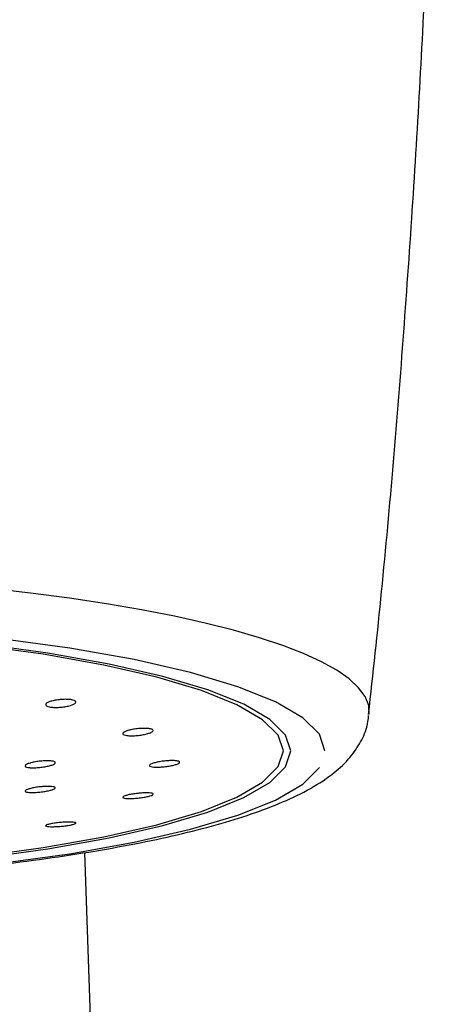
# Model space of a CAD drawing. Extents: x 210 to 937, y 0 to 1029.
# Drawn here: x 746 to 760, y 691 to 724 of the extents above; entities that cross this region are included whole.
import ezdxf

# ---------------------------------------------------------------- set-up
doc = ezdxf.new("R2010")
doc.units = 0
doc.header["$LTSCALE"] = 4
doc.header["$MEASUREMENT"] = 0
doc.linetypes.add('HIDDEN', pattern=[0.375, 0.25, -0.125])
doc.layers.get('0').update_dxf_attribs({"linetype": 'CONTINUOUS'})
doc.layers.add('1', color=4, linetype='HIDDEN')

msp = doc.modelspace()

# ---------------------------------------------------------------- linework, layer by layer
at = {"linetype": 'CONTINUOUS'}
for points in [[(756.343, 699.611, 0), (756.156, 700.173, 0), (755.6, 700.726, 0), (754.682, 701.261, 0), (753.418, 701.771, 0), (751.826, 702.246, 0), (749.933, 702.68, 0), (747.768, 703.065, 0), (745.366, 703.396, 0), (742.763, 703.667, 0), (740.002, 703.874, 0), (737.125, 704.014, 0), (734.179, 704.085, 0), (731.209, 704.085, 0), (728.262, 704.014, 0), (725.386, 703.874, 0), (722.624, 703.667, 0)], [(744.694, 696.061, 0), (746.876, 696.362, 0), (748.913, 696.724, 0), (750.694, 697.132, 0), (752.191, 697.579, 0), (753.381, 698.059, 0), (754.245, 698.562, 0), (754.768, 699.083, 0), (754.944, 699.611, 0), (754.768, 700.14, 0), (754.245, 700.66, 0), (753.381, 701.164, 0), (752.191, 701.643, 0), (750.694, 702.09, 0), (748.913, 702.498, 0), (746.876, 702.861, 0), (744.616, 703.172, 0)], [(744.75, 696.01, 0), (747.036, 696.325, 0), (749.095, 696.692, 0), (750.896, 697.104, 0), (752.411, 697.557, 0), (753.614, 698.041, 0), (754.487, 698.551, 0), (755.016, 699.077, 0), (755.194, 699.611, 0), (755.016, 700.146, 0), (754.487, 700.672, 0), (753.614, 701.181, 0), (752.411, 701.666, 0), (750.896, 702.118, 0), (749.095, 702.531, 0), (747.036, 702.897, 0), (744.75, 703.212, 0)], [(744.694, 695.756, 0), (745.366, 695.826, 0), (747.768, 696.157, 0), (749.933, 696.543, 0), (751.826, 696.976, 0), (753.418, 697.452, 0), (754.682, 697.961, 0), (755.6, 698.496, 0), (756.156, 699.049, 0)]]:
    msp.add_polyline3d(points, dxfattribs=at)
msp.add_open_spline([(744.694, 695.712), (744.721, 695.715), (745.352, 695.784), (746.556, 695.931), (748.225, 696.176), (749.787, 696.45), (751.234, 696.751), (752.558, 697.081), (753.756, 697.442), (754.827, 697.839), (755.775, 698.285), (756.535, 698.765), (757.112, 699.281), (757.507, 699.814), (757.747, 700.329), (757.799, 700.67), (757.808, 700.806)], degree=3, knots=[0.6670978, 0.6670978, 0.6670978, 0.6670978, 0.6683477, 0.6960643, 0.7238504, 0.7517331, 0.7797526, 0.8079702, 0.8364841, 0.8654574, 0.895162, 0.9259792, 0.9501485, 0.970392, 0.988652, 1, 1, 1, 1], dxfattribs=at)
at = {"layer": '1', "color": 7, "linetype": 'CONTINUOUS'}
msp.add_line((749.159, 670.882), (748.273, 696.193), dxfattribs=at)
msp.add_polyline3d([(757.83, 700.837, 0), (757.812, 701.138, 0), (757.693, 701.439, 0), (757.474, 701.737, 0), (757.156, 702.032, 0), (756.741, 702.323, 0), (756.229, 702.608, 0), (755.623, 702.887, 0), (754.926, 703.158, 0), (754.14, 703.419, 0), (753.268, 703.671, 0), (752.313, 703.912, 0), (751.281, 704.141, 0), (750.174, 704.357, 0), (748.997, 704.56, 0), (747.755, 704.748, 0), (746.453, 704.921, 0), (745.096, 705.078, 0)], dxfattribs=at)
for points, knots in [([(757.807, 700.832), (757.962, 702.21), (758.418, 706.491), (759.015, 713.69), (759.588, 722.422), (759.971, 731.159), (760.167, 738.95), (760.183, 743.828), (760.174, 745.793)], [0, 0, 0, 0, 0.092389, 0.286795, 0.481061, 0.675183, 0.869158, 1, 1, 1, 1]), ([(747.876, 701.322), (747.876, 701.322), (747.876, 701.322), (747.876, 701.322), (747.909, 701.313), (747.935, 701.302), (747.952, 701.29), (747.968, 701.278), (747.975, 701.264), (747.973, 701.25), (747.97, 701.235), (747.958, 701.22), (747.937, 701.205), (747.916, 701.189), (747.886, 701.174), (747.849, 701.16), (747.811, 701.146), (747.766, 701.132), (747.716, 701.121), (747.667, 701.109), (747.611, 701.099), (747.555, 701.092), (747.498, 701.084), (747.44, 701.079), (747.383, 701.076), (747.327, 701.073), (747.271, 701.073), (747.221, 701.076), (747.171, 701.078), (747.125, 701.083), (747.087, 701.09), (747.049, 701.098), (747.018, 701.107), (746.996, 701.119), (746.974, 701.13), (746.961, 701.143), (746.958, 701.157), (746.954, 701.172), (746.96, 701.187), (746.975, 701.202), (746.991, 701.217), (747.016, 701.233), (747.048, 701.248), (747.081, 701.263), (747.122, 701.277), (747.168, 701.289), (747.215, 701.302), (747.268, 701.313), (747.323, 701.322), (747.378, 701.331), (747.436, 701.338), (747.493, 701.342), (747.55, 701.346), (747.608, 701.347), (747.661, 701.346), (747.713, 701.345), (747.763, 701.342), (747.805, 701.336), (747.831, 701.332), (747.855, 701.328), (747.876, 701.322)], [-0.033074, -0.033074, -0.033074, -0.033074, 0, 0, 0, 0.053294, 0.053294, 0.053294, 0.106579, 0.106579, 0.106579, 0.160014, 0.160014, 0.160014, 0.213743, 0.213743, 0.213743, 0.267763, 0.267763, 0.267763, 0.321946, 0.321946, 0.321946, 0.376083, 0.376083, 0.376083, 0.429979, 0.429979, 0.429979, 0.483539, 0.483539, 0.483539, 0.536826, 0.536826, 0.536826, 0.59003, 0.59003, 0.59003, 0.643378, 0.643378, 0.643378, 0.697029, 0.697029, 0.697029, 0.751001, 0.751001, 0.751001, 0.805171, 0.805171, 0.805171, 0.85933, 0.85933, 0.85933, 0.913282, 0.913282, 0.913282, 0.966926, 0.966926, 0.966926, 1, 1, 1, 1]), ([(750.542, 700.33), (750.542, 700.33), (750.542, 700.33), (750.542, 700.33), (750.559, 700.32), (750.568, 700.308), (750.566, 700.296), (750.565, 700.283), (750.554, 700.269), (750.535, 700.255), (750.515, 700.241), (750.486, 700.227), (750.45, 700.214), (750.413, 700.2), (750.369, 700.187), (750.32, 700.176), (750.271, 700.164), (750.217, 700.154), (750.161, 700.145), (750.105, 700.137), (750.046, 700.13), (749.989, 700.126), (749.932, 700.122), (749.876, 700.12), (749.825, 700.121), (749.775, 700.121), (749.728, 700.124), (749.688, 700.129), (749.649, 700.134), (749.617, 700.142), (749.594, 700.151), (749.571, 700.16), (749.556, 700.171), (749.552, 700.183), (749.547, 700.195), (749.552, 700.209), (749.566, 700.223), (749.58, 700.237), (749.604, 700.251), (749.635, 700.265), (749.667, 700.279), (749.707, 700.292), (749.752, 700.305), (749.797, 700.317), (749.849, 700.329), (749.904, 700.338), (749.958, 700.348), (750.017, 700.355), (750.074, 700.361), (750.131, 700.366), (750.189, 700.37), (750.242, 700.371), (750.295, 700.371), (750.346, 700.37), (750.389, 700.366), (750.433, 700.362), (750.47, 700.356), (750.498, 700.348), (750.516, 700.343), (750.531, 700.337), (750.542, 700.33)], [-0.033074, -0.033074, -0.033074, -0.033074, 0, 0, 0, 0.053294, 0.053294, 0.053294, 0.106579, 0.106579, 0.106579, 0.160014, 0.160014, 0.160014, 0.213743, 0.213743, 0.213743, 0.267763, 0.267763, 0.267763, 0.321946, 0.321946, 0.321946, 0.376083, 0.376083, 0.376083, 0.429979, 0.429979, 0.429979, 0.483539, 0.483539, 0.483539, 0.536826, 0.536826, 0.536826, 0.59003, 0.59003, 0.59003, 0.643378, 0.643378, 0.643378, 0.697029, 0.697029, 0.697029, 0.751001, 0.751001, 0.751001, 0.805171, 0.805171, 0.805171, 0.85933, 0.85933, 0.85933, 0.913282, 0.913282, 0.913282, 0.966926, 0.966926, 0.966926, 1, 1, 1, 1]), ([(747.275, 699.232), (747.275, 699.232), (747.275, 699.232), (747.275, 699.232), (747.284, 699.222), (747.283, 699.21), (747.273, 699.197), (747.263, 699.185), (747.243, 699.171), (747.216, 699.158), (747.188, 699.145), (747.151, 699.132), (747.109, 699.12), (747.067, 699.108), (747.017, 699.096), (746.965, 699.086), (746.912, 699.076), (746.855, 699.068), (746.798, 699.061), (746.741, 699.054), (746.683, 699.049), (746.628, 699.047), (746.573, 699.044), (746.521, 699.044), (746.475, 699.046), (746.429, 699.048), (746.388, 699.052), (746.356, 699.058), (746.324, 699.064), (746.3, 699.073), (746.285, 699.082), (746.271, 699.092), (746.265, 699.103), (746.269, 699.115), (746.274, 699.128), (746.288, 699.141), (746.31, 699.154), (746.332, 699.167), (746.364, 699.181), (746.402, 699.193), (746.44, 699.206), (746.486, 699.219), (746.536, 699.23), (746.587, 699.241), (746.642, 699.25), (746.698, 699.258), (746.754, 699.266), (746.813, 699.272), (746.869, 699.276), (746.925, 699.28), (746.98, 699.281), (747.03, 699.281), (747.079, 699.28), (747.124, 699.277), (747.161, 699.272), (747.197, 699.267), (747.227, 699.259), (747.248, 699.251), (747.26, 699.245), (747.269, 699.239), (747.275, 699.232)], [-0.033073, -0.033073, -0.033073, -0.033073, 0, 0, 0, 0.053304, 0.053304, 0.053304, 0.106599, 0.106599, 0.106599, 0.160037, 0.160037, 0.160037, 0.213762, 0.213762, 0.213762, 0.267774, 0.267774, 0.267774, 0.321951, 0.321951, 0.321951, 0.376089, 0.376089, 0.376089, 0.429987, 0.429987, 0.429987, 0.48355, 0.48355, 0.48355, 0.536838, 0.536838, 0.536838, 0.590041, 0.590041, 0.590041, 0.64339, 0.64339, 0.64339, 0.697045, 0.697045, 0.697045, 0.75102, 0.75102, 0.75102, 0.805187, 0.805187, 0.805187, 0.85934, 0.85934, 0.85934, 0.913285, 0.913285, 0.913285, 0.966927, 0.966927, 0.966927, 1, 1, 1, 1]), ([(751.46, 699.231), (751.46, 699.231), (751.46, 699.231), (751.46, 699.231), (751.46, 699.22), (751.451, 699.209), (751.432, 699.196), (751.413, 699.184), (751.385, 699.172), (751.35, 699.16), (751.315, 699.147), (751.271, 699.135), (751.224, 699.125), (751.176, 699.114), (751.122, 699.104), (751.066, 699.095), (751.011, 699.087), (750.952, 699.08), (750.896, 699.075), (750.839, 699.07), (750.782, 699.066), (750.731, 699.066), (750.679, 699.065), (750.631, 699.066), (750.591, 699.069), (750.551, 699.072), (750.517, 699.078), (750.492, 699.085), (750.468, 699.092), (750.452, 699.101), (750.446, 699.111), (750.44, 699.121), (750.444, 699.132), (750.457, 699.144), (750.47, 699.156), (750.493, 699.169), (750.523, 699.181), (750.553, 699.193), (750.592, 699.206), (750.637, 699.217), (750.681, 699.229), (750.732, 699.24), (750.786, 699.249), (750.84, 699.259), (750.898, 699.267), (750.955, 699.273), (751.012, 699.279), (751.07, 699.284), (751.124, 699.286), (751.178, 699.288), (751.229, 699.288), (751.273, 699.286), (751.318, 699.284), (751.356, 699.28), (751.386, 699.273), (751.416, 699.267), (751.437, 699.259), (751.449, 699.25), (751.456, 699.244), (751.46, 699.238), (751.46, 699.231)], [-0.033074, -0.033074, -0.033074, -0.033074, 0, 0, 0, 0.053294, 0.053294, 0.053294, 0.106579, 0.106579, 0.106579, 0.160014, 0.160014, 0.160014, 0.213743, 0.213743, 0.213743, 0.267763, 0.267763, 0.267763, 0.321946, 0.321946, 0.321946, 0.376083, 0.376083, 0.376083, 0.429979, 0.429979, 0.429979, 0.483539, 0.483539, 0.483539, 0.536826, 0.536826, 0.536826, 0.59003, 0.59003, 0.59003, 0.643378, 0.643378, 0.643378, 0.697029, 0.697029, 0.697029, 0.751001, 0.751001, 0.751001, 0.805171, 0.805171, 0.805171, 0.85933, 0.85933, 0.85933, 0.913282, 0.913282, 0.913282, 0.966926, 0.966926, 0.966926, 1, 1, 1, 1]), ([(747.275, 698.357), (747.275, 698.357), (747.275, 698.357), (747.275, 698.357), (747.266, 698.346), (747.248, 698.335), (747.221, 698.323), (747.194, 698.312), (747.159, 698.3), (747.117, 698.289), (747.076, 698.278), (747.027, 698.268), (746.975, 698.259), (746.923, 698.249), (746.867, 698.241), (746.81, 698.234), (746.753, 698.227), (746.695, 698.222), (746.64, 698.219), (746.585, 698.215), (746.532, 698.214), (746.485, 698.214), (746.439, 698.215), (746.397, 698.217), (746.363, 698.222), (746.33, 698.226), (746.304, 698.232), (746.288, 698.24), (746.273, 698.247), (746.266, 698.257), (746.269, 698.267), (746.272, 698.277), (746.284, 698.288), (746.306, 698.299), (746.327, 698.311), (746.358, 698.322), (746.395, 698.334), (746.432, 698.345), (746.477, 698.356), (746.526, 698.367), (746.576, 698.377), (746.631, 698.386), (746.686, 698.394), (746.742, 698.402), (746.801, 698.408), (746.857, 698.413), (746.913, 698.417), (746.968, 698.42), (747.018, 698.42), (747.068, 698.421), (747.114, 698.419), (747.152, 698.416), (747.19, 698.413), (747.221, 698.407), (747.243, 698.401), (747.265, 698.394), (747.278, 698.385), (747.281, 698.376), (747.282, 698.37), (747.281, 698.363), (747.275, 698.357)], [-0.033073, -0.033073, -0.033073, -0.033073, 0, 0, 0, 0.053304, 0.053304, 0.053304, 0.106599, 0.106599, 0.106599, 0.160037, 0.160037, 0.160037, 0.213762, 0.213762, 0.213762, 0.267774, 0.267774, 0.267774, 0.321951, 0.321951, 0.321951, 0.376089, 0.376089, 0.376089, 0.429987, 0.429987, 0.429987, 0.48355, 0.48355, 0.48355, 0.536838, 0.536838, 0.536838, 0.590041, 0.590041, 0.590041, 0.64339, 0.64339, 0.64339, 0.697045, 0.697045, 0.697045, 0.75102, 0.75102, 0.75102, 0.805187, 0.805187, 0.805187, 0.85934, 0.85934, 0.85934, 0.913285, 0.913285, 0.913285, 0.966927, 0.966927, 0.966927, 1, 1, 1, 1]), ([(750.542, 698.132), (750.542, 698.132), (750.542, 698.132), (750.542, 698.132), (750.524, 698.122), (750.497, 698.111), (750.463, 698.1), (750.429, 698.09), (750.386, 698.079), (750.339, 698.07), (750.292, 698.06), (750.239, 698.051), (750.184, 698.043), (750.129, 698.035), (750.071, 698.029), (750.014, 698.024), (749.957, 698.018), (749.901, 698.015), (749.849, 698.013), (749.796, 698.011), (749.748, 698.011), (749.706, 698.013), (749.665, 698.015), (749.63, 698.019), (749.604, 698.024), (749.579, 698.029), (749.561, 698.036), (749.554, 698.044), (749.547, 698.052), (749.549, 698.061), (749.561, 698.071), (749.573, 698.081), (749.594, 698.092), (749.624, 698.102), (749.653, 698.113), (749.691, 698.124), (749.735, 698.134), (749.778, 698.144), (749.829, 698.154), (749.882, 698.163), (749.935, 698.171), (749.992, 698.179), (750.049, 698.185), (750.106, 698.191), (750.164, 698.196), (750.218, 698.199), (750.272, 698.202), (750.324, 698.203), (750.37, 698.202), (750.415, 698.201), (750.455, 698.198), (750.486, 698.194), (750.517, 698.19), (750.54, 698.184), (750.553, 698.176), (750.566, 698.169), (750.57, 698.16), (750.564, 698.151), (750.56, 698.145), (750.553, 698.138), (750.542, 698.132)], [-0.033074, -0.033074, -0.033074, -0.033074, 0, 0, 0, 0.053294, 0.053294, 0.053294, 0.106579, 0.106579, 0.106579, 0.160014, 0.160014, 0.160014, 0.213743, 0.213743, 0.213743, 0.267763, 0.267763, 0.267763, 0.321946, 0.321946, 0.321946, 0.376083, 0.376083, 0.376083, 0.429979, 0.429979, 0.429979, 0.483539, 0.483539, 0.483539, 0.536826, 0.536826, 0.536826, 0.59003, 0.59003, 0.59003, 0.643378, 0.643378, 0.643378, 0.697029, 0.697029, 0.697029, 0.751001, 0.751001, 0.751001, 0.805171, 0.805171, 0.805171, 0.85933, 0.85933, 0.85933, 0.913282, 0.913282, 0.913282, 0.966926, 0.966926, 0.966926, 1, 1, 1, 1]), ([(747.876, 697.14), (747.876, 697.14), (747.876, 697.14), (747.876, 697.14), (747.843, 697.132), (747.801, 697.123), (747.755, 697.115), (747.708, 697.107), (747.656, 697.099), (747.601, 697.092), (747.547, 697.086), (747.489, 697.08), (747.432, 697.076), (747.375, 697.071), (747.319, 697.068), (747.266, 697.066), (747.214, 697.064), (747.164, 697.064), (747.122, 697.065), (747.08, 697.066), (747.044, 697.069), (747.017, 697.073), (746.99, 697.076), (746.971, 697.082), (746.962, 697.088), (746.954, 697.094), (746.955, 697.102), (746.965, 697.109), (746.976, 697.117), (746.996, 697.126), (747.025, 697.135), (747.053, 697.143), (747.09, 697.152), (747.133, 697.161), (747.176, 697.169), (747.226, 697.177), (747.278, 697.185), (747.331, 697.192), (747.388, 697.199), (747.444, 697.204), (747.501, 697.209), (747.559, 697.214), (747.613, 697.216), (747.668, 697.219), (747.72, 697.22), (747.766, 697.22), (747.812, 697.22), (747.853, 697.218), (747.885, 697.215), (747.917, 697.212), (747.942, 697.207), (747.956, 697.202), (747.971, 697.196), (747.976, 697.189), (747.972, 697.181), (747.967, 697.174), (747.952, 697.165), (747.929, 697.157), (747.915, 697.151), (747.897, 697.146), (747.876, 697.14)], [-0.033074, -0.033074, -0.033074, -0.033074, 0, 0, 0, 0.053294, 0.053294, 0.053294, 0.106579, 0.106579, 0.106579, 0.160014, 0.160014, 0.160014, 0.213743, 0.213743, 0.213743, 0.267763, 0.267763, 0.267763, 0.321946, 0.321946, 0.321946, 0.376083, 0.376083, 0.376083, 0.429979, 0.429979, 0.429979, 0.483539, 0.483539, 0.483539, 0.536826, 0.536826, 0.536826, 0.59003, 0.59003, 0.59003, 0.643378, 0.643378, 0.643378, 0.697029, 0.697029, 0.697029, 0.751001, 0.751001, 0.751001, 0.805171, 0.805171, 0.805171, 0.85933, 0.85933, 0.85933, 0.913282, 0.913282, 0.913282, 0.966926, 0.966926, 0.966926, 1, 1, 1, 1])]:
    msp.add_open_spline(points, degree=3, knots=knots, dxfattribs=at)

doc.saveas('drawing.dxf')
